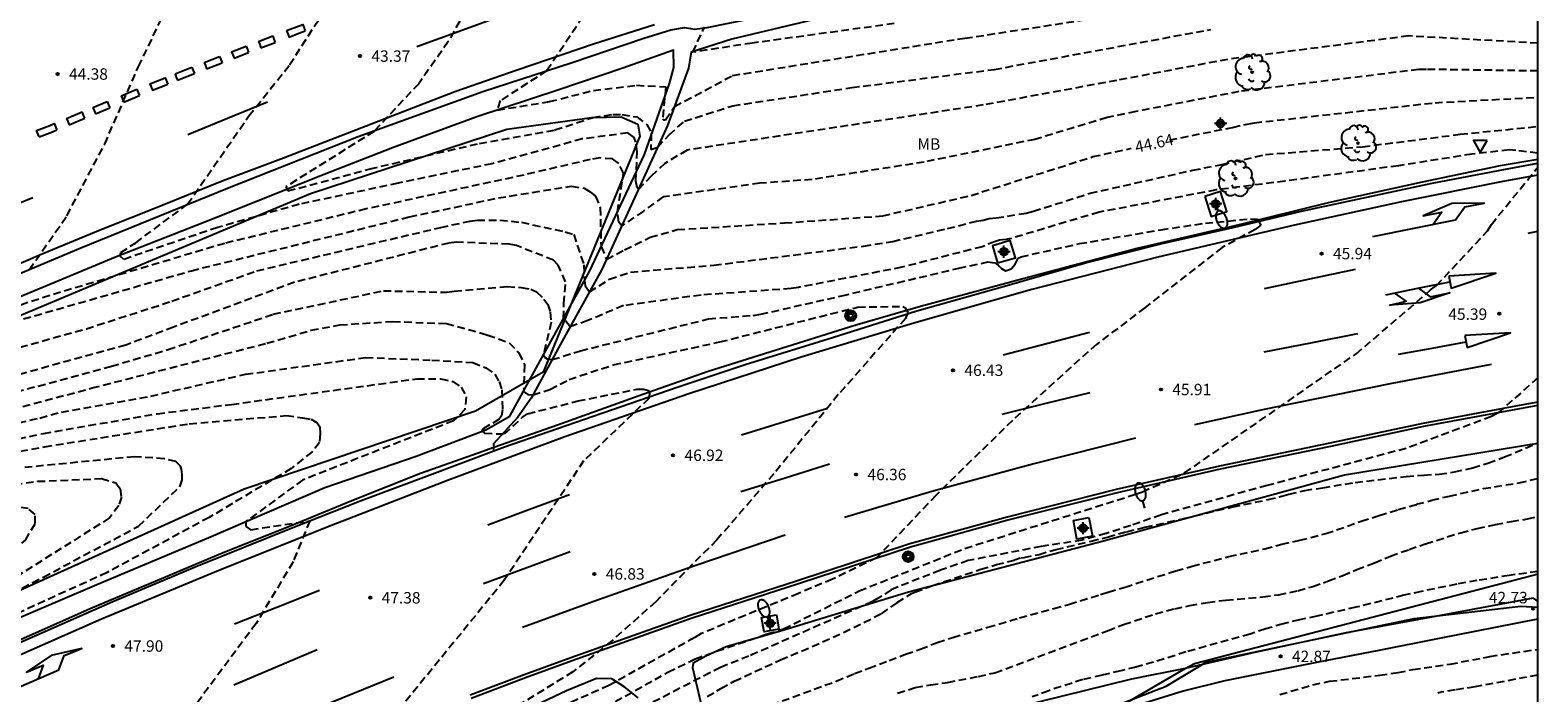
# Model space of a CAD drawing. Units: metres. Extents: x 584843 to 585194, y 4796289 to 4796541.
# Drawn here: x 585095 to 585194, y 4796373 to 4796417 of the extents above; entities that cross this region are included whole.
import ezdxf

# ---------------------------------------------------------------- set-up
doc = ezdxf.new("R2010")
doc.units = ezdxf.units.M
doc.header["$MEASUREMENT"] = 0
doc.linetypes.add('TRAZOS_NORMALES', pattern=[0.75, 0.5, -0.25])
for name, color, linetype in [('010106', 9, 'Continuous'), ('020194', 31, 'TRAZOS_NORMALES'), ('020195', 30, 'TRAZOS_NORMALES'), ('020204', 9, 'Continuous'), ('020307', 24, 'Continuous'), ('020308', 9, 'Continuous'), ('050104', 4, 'Continuous'), ('060102', 9, 'Continuous'), ('060113', 4, 'Continuous'), ('060119', 9, 'Continuous'), ('060124', 9, 'Continuous'), ('060204', 9, 'Continuous'), ('070108', 9, 'VALLA'), ('100106', 63, 'Continuous'), ('100202', 3, 'Continuous'), ('100301', 7, 'Continuous'), ('250202', 9, 'Continuous'), ('260101', 9, 'Continuous'), ('260205', 9, 'Continuous'), ('Centroides', 1, 'Continuous')]:
    doc.layers.add(name, color=color, linetype=linetype)
doc.styles.add('ARIAL', font='arial.ttf', dxfattribs={"height": 1})
doc.styles.add('ARIALI', font='ariali.ttf', dxfattribs={"height": 1})
doc.linetypes.add('VALLA', pattern='A,1,[200,DONOSTI.shx,S=0.1,R=0,X=0,Y=0],1', length=2)

# ---------------------------------------------------------------- blocks, each defined once
blk = doc.blocks.new('Centroide')
for points in [[(0.402, 0), (-0.402, 0)], [(0, -0.402), (0, 0.402)]]:
    blk.add_lwpolyline(points)
for radius in [0.256, 0.159]:
    blk.add_circle((0, 0), radius)
blk = doc.blocks.new('COTAPU')
blk.add_circle((0, 0), 0.075)
blk = doc.blocks.new('HITOKC')
for radius in [0.355, 0.255, 0.13]:
    blk.add_circle((0, 0), radius)
blk = doc.blocks.new('ARBOL')
blk.add_circle((0, 0), 0.0587)
for centre, radius, start, end in [((-0.28, 0.855), 0.3, 359.28777, 173.60777), ((0.097, 0.97), 0.21, 23.15651, 160.46651), ((0.438, 0.881), 0.24, 301.57804, 139.32804), ((-0.564, 0.381), 0.532, 92.28, 254.58), ((-0.091, 0.321), 0.12, 119.14, 310.56), ((0.656, 0.288), 0.443, 319.85562, 114.76562), ((0.819, -0.249), 0.383, 235.52754, 62.02753), ((-0.556, -0.339), 0.555, 142.64, 266.54), ((-0.301, -0.676), 0.45, 213.78, 295.32), ((-0.039, -0.384), 0.21, 189.64, 323.88), ((0.299, -0.624), 0.532, 224.67, 0.24)]:
    blk.add_arc(centre, radius, start, end)
blk = doc.blocks.new('FAREDI')
blk.add_line((0, 0), (0.5, 0))
blk.add_lwpolyline([(0.5, 0, 0.159986), (0.538, -0.117, 0.106322), (0.675, -0.238, 0.071006), (0.858, -0.309, 0.057309), (1.099, -0.337, 0.057309), (1.339, -0.309, 0.071006), (1.522, -0.238, 0.106322), (1.659, -0.117, 0.159986), (1.697, 0, 0.159986), (1.659, 0.117, 0.106322), (1.522, 0.238, 0.071006), (1.339, 0.309, 0.057309), (1.099, 0.337, 0.057309), (0.858, 0.309, 0.071006), (0.675, 0.238, 0.106322), (0.538, 0.117, 0.159986)], format="xyb", close=True)
blk = doc.blocks.new('SETRA')
at = {"linetype": 'Continuous'}
blk.add_lwpolyline([(0.451, 0.26), (-0.45, 0.26), (-0.001, -0.52)], close=True, dxfattribs=at)

msp = doc.modelspace()

# ---------------------------------------------------------------- linework, layer by layer
at = {"layer": '010106'}
msp.add_lwpolyline([(584844.129, 4796290.112), (585194.119, 4796290.105), (585194.124, 4796540.098), (584844.134, 4796540.105)], close=True, dxfattribs=at)
at = {"layer": '020194'}
for points, elevation in [([(585133.453, 4796420.727), (585128.989, 4796414.056), (585125.939, 4796412.108), (585125.749, 4796411.493), (585129.186, 4796412.044), (585132.061, 4796412.784), (585134.901, 4796413.119), (585136.821, 4796413.015), (585136.607, 4796410.906), (585136.677, 4796410.847), (585136.8, 4796410.851), (585137.397, 4796411.723), (585141.213, 4796413.759), (585155.986, 4796416.14), (585156.479, 4796416.202), (585164.301, 4796417.414)], 42.64), ([(585094.982, 4796401.001), (585097.47, 4796404.552), (585099.95, 4796409.256), (585102.166, 4796414.344), (585104.646, 4796419.48)], 44.14), ([(585124.389, 4796419.279), (585122.525, 4796415.992), (585120.589, 4796413.224), (585117.645, 4796410.088), (585111.859, 4796406.456), (585111.989, 4796406.177), (585117.388, 4796407.625), (585124.573, 4796409.304), (585129.533, 4796410.184), (585132.037, 4796411.008), (585133.349, 4796411.2), (585133.941, 4796411.192), (585134.917, 4796411.04), (585135.581, 4796410.552), (585135.869, 4796409.976), (585135.827, 4796408.901), (585136.29, 4796409.056), (585137.036, 4796409.869), (585138.045, 4796410.759), (585141.23, 4796411.774), (585149.044, 4796412.964), (585158.412, 4796414.159), (585172.635, 4796416.781)], 43.14), ([(585194.121, 4796415.881), (585185.638, 4796416.358), (585173.74, 4796414.817), (585166.446, 4796413.437), (585157.677, 4796411.823), (585138.213, 4796408.863), (585136.763, 4796407.988), (585135.869, 4796407.156), (585135.016, 4796406.276), (585134.938, 4796406.394), (585134.857, 4796406.81), (585134.941, 4796408.752), (585134.845, 4796409.384), (585134.733, 4796409.688), (585134.333, 4796409.992), (585131.317, 4796409.592), (585125.397, 4796407.968), (585119.229, 4796406.688), (585112.735, 4796405.301), (585107.372, 4796403.784), (585101.215, 4796401.684), (585100.958, 4796401.894), (585101.005, 4796402.128), (585101.984, 4796402.781), (585105.398, 4796405.304), (585109.422, 4796411.104), (585112.102, 4796414.456), (585114.598, 4796418.36)], 43.64), ([(585194.121, 4796414.057), (585186.797, 4796414.163), (585186.306, 4796414.153), (585174.481, 4796412.705), (585167.705, 4796411.395), (585165.815, 4796410.994), (585161.074, 4796409.567), (585153.791, 4796408.074), (585146.436, 4796406.929), (585143.003, 4796406.683), (585136.653, 4796405.787), (585135.346, 4796404.858), (585133.923, 4796403.881), (585133.728, 4796404.128), (585133.638, 4796404.8), (585134.045, 4796407.336), (585133.725, 4796407.976), (585133.325, 4796408.28), (585132.493, 4796408.344), (585131.853, 4796408.24), (585127.493, 4796407.224), (585117.141, 4796405), (585107.837, 4796402.734), (585096.333, 4796399.311), (585090.22, 4796397.3)], 44.14), ([(585092.235, 4796395.317), (585098.744, 4796397.127), (585104.361, 4796398.943), (585109.947, 4796400.93), (585122.035, 4796403.785), (585123.952, 4796404.197), (585124.437, 4796404.264), (585125.916, 4796404.268), (585127.338, 4796404.118), (585130.207, 4796403.494), (585130.766, 4796403.319), (585131.437, 4796401.319), (585131.471, 4796400.291), (585131.531, 4796399.94), (585131.801, 4796399.542), (585133.111, 4796400.381), (585134.496, 4796400.854), (585139.979, 4796401.301), (585149.821, 4796402.559), (585151.74, 4796402.865), (585155.324, 4796403.706), (585157.244, 4796404.195), (585157.677, 4796404.265), (585158.065, 4796404.379), (585158.53, 4796404.404), (585160.499, 4796404.723), (585160.975, 4796404.844), (585164.7, 4796406.031), (585171.461, 4796407.541), (585173.36, 4796407.923), (585176.225, 4796408.567), (585182.603, 4796409.083), (585189.016, 4796409.898), (585194.121, 4796410.417)], 45.14), ([(585194.121, 4796408.665), (585192.683, 4796408.838), (585192.245, 4796408.869), (585189.795, 4796408.598), (585184.967, 4796407.834), (585177.511, 4796406.824), (585172.975, 4796406.244), (585165.29, 4796404.782), (585159.524, 4796403.065), (585159.169, 4796402.997), (585158.743, 4796402.956), (585158.476, 4796402.867), (585157.604, 4796402.511), (585152.324, 4796401.167), (585145.542, 4796399.843), (585145.057, 4796399.761), (585139.144, 4796399.343), (585134.036, 4796398.644), (585131.707, 4796397.673), (585130.537, 4796397.254), (585130.104, 4796397.799), (585130.121, 4796398.782), (585130.234, 4796400.218), (585129.755, 4796401.301), (585129.438, 4796401.633), (585127.009, 4796402.588), (585126.531, 4796402.68), (585123.055, 4796402.809), (585122.565, 4796402.759), (585112.425, 4796400.179), (585104.469, 4796397.23), (585101.347, 4796396.056), (585091.775, 4796393.417)], 45.64), ([(585127.59, 4796369.36), (585136.963, 4796374.573), (585138.742, 4796375.456), (585143.485, 4796377.085), (585144.558, 4796377.414), (585149.53, 4796379.911), (585156.476, 4796382.704), (585167.748, 4796386.277), (585168.136, 4796386.423), (585170.915, 4796387.655), (585182.175, 4796395.474), (585187.076, 4796399.673), (585187.475, 4796399.965), (585190.822, 4796403.559), (585191.07, 4796403.974), (585194.121, 4796407.73)], 45.64), ([(585092.674, 4796392.585), (585100.388, 4796394.669), (585104.114, 4796395.756), (585111.027, 4796398.082), (585118.274, 4796399.624), (585122.433, 4796399.523), (585122.916, 4796399.603), (585126.393, 4796399.908), (585127.315, 4796399.834), (585127.945, 4796399.738), (585128.333, 4796399.544), (585128.813, 4796399.08), (585129.069, 4796398.728), (585129.229, 4796398.216), (585129.285, 4796397.552), (585128.788, 4796395.401), (585128.844, 4796395.262), (585129.021, 4796395.149), (585129.355, 4796395.098), (585131.206, 4796395.679), (585139.615, 4796397.776), (585142.57, 4796398.008), (585143.059, 4796398.081), (585148.382, 4796399.292), (585156.073, 4796401.105), (585157.99, 4796401.519), (585158.447, 4796401.453), (585158.654, 4796401.295), (585158.872, 4796401.077), (585159.148, 4796400.939), (585159.415, 4796401.018), (585159.544, 4796401.087), (585159.781, 4796401.364), (585159.979, 4796401.77), (585160.166, 4796401.859), (585163.995, 4796402.716), (585169.367, 4796403.628), (585172.277, 4796404.064), (585175.235, 4796404.338), (585175.711, 4796404.322), (585175.915, 4796403.93), (585175.55, 4796403.652), (585173.388, 4796402.465), (585168.308, 4796398.512), (585165.13, 4796396.103), (585164.013, 4796395.113), (585159.596, 4796391.112), (585154.572, 4796386.184), (585150.668, 4796382.072), (585147.772, 4796380.688), (585145.536, 4796379.74), (585139.148, 4796377.104), (585138.725, 4796376.85), (585133.085, 4796373.704), (585128.235, 4796371.548)], 46.14), ([(585093.853, 4796391.835), (585099.132, 4796393.238), (585110.604, 4796396.176), (585113.516, 4796397.029), (585115.399, 4796397.382), (585118.888, 4796397.606), (585122.414, 4796397.462), (585124.653, 4796396.855), (585125.12, 4796396.715), (585126.519, 4796396.202), (585127.172, 4796395.548), (585127.545, 4796394.755), (585127.47, 4796393.008), (585127.757, 4796392.807), (585128.094, 4796392.786), (585129.205, 4796393.14), (585130.464, 4796393.796), (585133.381, 4796394.76), (585140.38, 4796396.264), (585149.436, 4796398.552), (585152.404, 4796398.599), (585152.556, 4796398.511), (585152.732, 4796398.215), (585152.572, 4796397.808), (585148.156, 4796392.8), (585143.916, 4796387.6), (585140.164, 4796383.256), (585136.156, 4796379.2), (585133.276, 4796376.625), (585130.713, 4796374.59), (585127.329, 4796372.517)], 46.64), ([(585086.206, 4796388.193), (585095.934, 4796390.257), (585103.397, 4796391.545), (585108.285, 4796392.161), (585120.469, 4796393.84), (585122.029, 4796393.84), (585122.821, 4796393.672), (585123.381, 4796393.288), (585123.709, 4796392.656), (585123.613, 4796391.816), (585122.877, 4796391.08), (585112.957, 4796387.193), (585109.233, 4796384.469), (585109.216, 4796384.147), (585109.557, 4796383.932), (585113.42, 4796384.509), (585112.325, 4796381.811), (585109.901, 4796377.779), (585103.757, 4796369.515)], 47.64), ([(585194.121, 4796393.9), (585191.511, 4796391.596), (585191.082, 4796391.36), (585185.467, 4796389.271), (585176.344, 4796386.833), (585169.388, 4796384.907), (585167.38, 4796384.199), (585165.763, 4796383.681), (585164.184, 4796383.239), (585161.495, 4796382.835), (585156.693, 4796381.902), (585154.864, 4796381.268), (585152.086, 4796380.182), (585151.638, 4796379.974), (585150.822, 4796379.449), (585150.402, 4796379.204), (585142.27, 4796375.624), (585140.418, 4796374.889), (585134.214, 4796371.691)], 45.14), ([(585084.094, 4796387.163), (585095.998, 4796389.379), (585105.509, 4796390.891), (585111.885, 4796391.427), (585112.957, 4796391.283), (585113.509, 4796391.179), (585113.917, 4796390.955), (585114.085, 4796390.691), (585114.109, 4796390.227), (585114.053, 4796389.659), (585113.581, 4796389.043), (585112.205, 4796387.947), (585106.821, 4796384.739), (585100.109, 4796381.115), (585089.535, 4796376.309)], 48.14), ([(585075.406, 4796369.876), (585083.854, 4796374.604), (585095.917, 4796380.819), (585102.173, 4796384.163), (585104.877, 4796386.755), (585105.029, 4796387.195), (585105.029, 4796387.563), (585104.989, 4796387.899), (585104.933, 4796388.107), (585104.629, 4796388.419), (585103.853, 4796388.587), (585101.909, 4796388.723), (585094.294, 4796387.979), (585085.51, 4796386.651), (585075.95, 4796384.46), (585066.942, 4796381.892), (585057.782, 4796378.868), (585046.669, 4796374.322), (585043.013, 4796372.394)], 48.64), ([(585044.913, 4796372.341), (585048.178, 4796374.1), (585059.75, 4796378.812), (585065.398, 4796380.764), (585072.414, 4796382.644), (585081.998, 4796385.011), (585088.83, 4796386.211), (585095.541, 4796387.107), (585099.733, 4796387.283), (585100.685, 4796387.003), (585100.973, 4796386.611), (585101.045, 4796386.075), (585100.877, 4796385.515), (585100.261, 4796384.699), (585092.717, 4796379.931), (585086.39, 4796376.556), (585073.206, 4796369.188)], 49.14), ([(585143.756, 4796372.426), (585148.02, 4796373.978), (585149.22, 4796374.49), (585150.164, 4796374.826), (585151.496, 4796375.35), (585152.58, 4796375.754), (585153.54, 4796376.09), (585154.656, 4796376.518), (585155.684, 4796376.858), (585157.984, 4796377.518), (585160.067, 4796378.138), (585162.323, 4796378.746), (585163.339, 4796379.042), (585165.387, 4796379.666), (585165.895, 4796379.838), (585166.995, 4796380.154), (585169.131, 4796380.85), (585170.327, 4796381.222), (585171.411, 4796381.53), (585173.827, 4796382.169), (585176.183, 4796382.677), (585177.299, 4796382.969), (585178.475, 4796383.233), (585180.195, 4796383.673), (585182.519, 4796384.485), (585183.699, 4796384.873), (585184.939, 4796385.249), (585186.159, 4796385.597), (585187.159, 4796385.861), (585188.319, 4796386.141), (585190.531, 4796386.625), (585192.887, 4796387.013), (585194.121, 4796387.291)], 44.14), ([(585152.044, 4796373.194), (585153.216, 4796373.566), (585154.22, 4796373.738), (585155.34, 4796373.898), (585157.359, 4796374.294), (585158.451, 4796374.538), (585165.855, 4796377.294), (585166.907, 4796377.706), (585168.991, 4796378.406), (585170.259, 4796378.738), (585171.255, 4796378.95), (585172.419, 4796379.154), (585173.619, 4796379.306), (585176.051, 4796379.522), (585177.087, 4796379.661), (585178.343, 4796379.925), (585179.339, 4796380.201), (585180.367, 4796380.565), (585181.299, 4796380.929), (585182.231, 4796381.317), (585183.383, 4796381.757), (585184.439, 4796382.189), (585185.659, 4796382.633), (585186.743, 4796383.005), (585189.055, 4796383.733), (585190.143, 4796384.005), (585191.347, 4796384.273), (585192.387, 4796384.473), (585193.435, 4796384.633), (585194.121, 4796384.787)], 43.64), ([(585194.121, 4796381.189), (585192.243, 4796380.929), (585190.115, 4796380.585), (585188.795, 4796380.353), (585186.471, 4796379.877), (585185.323, 4796379.625), (585182.171, 4796378.833), (585179.599, 4796378.253), (585178.463, 4796378.014), (585177.383, 4796377.75), (585176.243, 4796377.41), (585175.223, 4796377.078), (585171.003, 4796375.898), (585168.871, 4796375.222), (585167.711, 4796374.91), (585166.711, 4796374.662), (585165.491, 4796374.37), (585164.227, 4796374.09), (585161.983, 4796373.358), (585160.899, 4796372.946)], 43.14), ([(585177.179, 4796373.106), (585179.339, 4796373.746), (585180.431, 4796373.974), (585183.731, 4796374.369), (585184.935, 4796374.557), (585185.919, 4796374.741), (585188.371, 4796375.105), (585190.543, 4796375.509), (585190.975, 4796375.613), (585194.12, 4796376.07)], 43.14), ([(585194.12, 4796374.385), (585189.983, 4796373.605), (585188.683, 4796373.409), (585187.763, 4796373.249), (585187.547, 4796373.193)], 43.64)]:
    msp.add_lwpolyline(points, dxfattribs=dict(at, elevation=elevation))
at = {"layer": '020195'}
for points, elevation in [([(585151.83, 4796417.171), (585142.498, 4796415.887), (585138.589, 4796415.295), (585139.373, 4796416.927)], 42.14), ([(585169.937, 4796409.53), (585174.066, 4796410.356), (585175.015, 4796410.573), (585175.497, 4796410.654), (585187.366, 4796411.973), (585194.121, 4796412.327)], 44.64), ([(585093.18, 4796397.359), (585105.645, 4796400.938), (585119.985, 4796404.477), (585125.818, 4796405.719), (585130.618, 4796406.494), (585131.461, 4796406.36), (585131.857, 4796406.116), (585132.205, 4796405.832), (585132.509, 4796405.064), (585132.568, 4796402.523), (585132.921, 4796401.685), (585134.113, 4796402.308), (585135.8, 4796403.146), (585137.575, 4796403.637), (585144.615, 4796404.077), (585151.078, 4796404.539), (585156.882, 4796405.885), (585164.891, 4796408.43), (585167.401, 4796408.979)], 44.64), ([(585085.535, 4796388.944), (585095.689, 4796391.265), (585097.1, 4796391.653), (585102.972, 4796392.704), (585109.199, 4796394.135), (585117.096, 4796395.239), (585121.44, 4796395.067), (585124.139, 4796394.908), (585124.997, 4796394.56), (585125.589, 4796394.152), (585125.861, 4796393.664), (585126.053, 4796393.112), (585126.085, 4796391.832), (585126.025, 4796391.398), (585125.879, 4796391.194), (585124.814, 4796390.552), (585124.741, 4796390.42), (585124.916, 4796390.26), (585126.221, 4796390.216), (585127.405, 4796391.312), (585127.741, 4796391.544), (585131.053, 4796392.384), (585134.925, 4796393.16), (585135.372, 4796393.16), (585135.692, 4796393.08), (585135.74, 4796392.848), (585135.708, 4796392.552), (585131.421, 4796388.448), (585126.204, 4796380.609), (585118.527, 4796371.184)], 47.14), ([(585139.536, 4796372.966), (585140.432, 4796373.494), (585141.308, 4796373.978), (585144.352, 4796375.382), (585146.44, 4796376.254), (585148.496, 4796377.174), (585150.992, 4796378.414), (585152.024, 4796379.142), (585152.968, 4796379.734), (585153.188, 4796379.834), (585154.364, 4796380.266), (585157.528, 4796381.334), (585158.548, 4796381.634), (585159.632, 4796381.918), (585160.14, 4796382.082), (585160.36, 4796382.11), (585161.344, 4796382.31), (585162.463, 4796382.63), (585164.767, 4796383.174), (585165.843, 4796383.45), (585167.083, 4796383.794), (585168.323, 4796384.098), (585170.863, 4796384.661), (585173.015, 4796385.189), (585174.079, 4796385.429), (585176.399, 4796385.909), (585177.295, 4796386.133), (585177.767, 4796386.269), (585178.807, 4796386.509), (585179.991, 4796386.685), (585182.119, 4796387.037), (585185.479, 4796387.421), (585186.631, 4796387.517), (585187.643, 4796387.577), (585188.651, 4796387.721), (585189.843, 4796387.993), (585190.847, 4796388.309), (585191.939, 4796388.705), (585194.121, 4796389.636)], 44.64), ([(585073.83, 4796370.354), (585082.974, 4796375.466), (585090.509, 4796379.641), (585094.741, 4796383.249), (585095.389, 4796384.345), (585095.373, 4796384.937), (585094.909, 4796385.313), (585092.118, 4796385.681), (585084.83, 4796385.025), (585080.691, 4796384.069)], 49.64)]:
    msp.add_lwpolyline(points, dxfattribs=dict(at, elevation=elevation))
at = {"layer": '050104', "flags": 128}
for points in [[(585193.815, 4796379.425), (585187.371, 4796378.229), (585181.523, 4796377.153), (585175.615, 4796375.886), (585170.955, 4796374.808)], [(585193.815, 4796379.425), (585194.121, 4796379.223)], [(585194.12, 4796378.049), (585193.891, 4796378.009), (585187.635, 4796376.793), (585183.667, 4796375.993), (585179.579, 4796375.214), (585173.547, 4796373.994), (585170.815, 4796373.322), (585167.632, 4796372.349), (585158.887, 4796369.738), (585147.319, 4796366.607), (585131.719, 4796361.446), (585112.447, 4796352.628), (585101.816, 4796347.721), (585099.821, 4796346.713)], [(585170.955, 4796374.808), (585167.418, 4796374.116), (585158.343, 4796371.877), (585146.634, 4796368.683), (585130.917, 4796363.485), (585111.53, 4796354.614), (585100.862, 4796349.69), (585087.608, 4796342.972), (585071.472, 4796334.199), (585043.177, 4796318.772), (585029.336, 4796311.508), (585027.523, 4796310.583), (585008.959, 4796301.607), (585002.215, 4796298.292), (584996.423, 4796295.356), (584991.415, 4796292.872), (584987.779, 4796291.212), (584986.401, 4796290.625), (584985.13, 4796290.109)]]:
    msp.add_lwpolyline(points, dxfattribs=at)
at = {"layer": '060102', "flags": 128}
for points in [[(585090.392, 4796399.097), (585098.384, 4796402.453), (585108.12, 4796406.408), (585116.603, 4796409.744), (585124.803, 4796412.716), (585130.659, 4796414.607), (585135.375, 4796416.211), (585137.155, 4796416.767), (585138.051, 4796416.907), (585138.723, 4796416.799), (585139.535, 4796416.907), (585143.959, 4796417.803), (585148.967, 4796418.867), (585155.183, 4796420.459), (585162.042, 4796422.395), (585167.79, 4796423.734), (585173.158, 4796424.974), (585178.71, 4796426.374), (585182.846, 4796427.146), (585190.326, 4796428.266), (585194.122, 4796428.629)], [(585125.528, 4796389.105), (585126.219, 4796389.364), (585132.051, 4796391.388), (585137.574, 4796393.288), (585142.046, 4796394.788), (585147.77, 4796396.556), (585153.326, 4796398.315), (585159.086, 4796399.927), (585164.402, 4796401.447), (585169.434, 4796402.723), (585174.098, 4796403.787), (585178.602, 4796404.843), (585187.181, 4796406.691), (585191.989, 4796407.602), (585194.121, 4796408.009)], [(585194.121, 4796392.301), (585193.129, 4796392.127), (585186.565, 4796390.911), (585180.445, 4796389.615), (585173.197, 4796388.111), (585166.421, 4796386.572), (585159.242, 4796384.756), (585152.846, 4796382.996), (585145.474, 4796380.58), (585138.426, 4796378.304), (585130.89, 4796375.621), (585127.694, 4796374.469), (585123.954, 4796373.053)], [(585083.651, 4796371.754), (585089.231, 4796374.314), (585094.579, 4796376.613), (585100.483, 4796379.217), (585106.011, 4796381.525), (585112.195, 4796384.025), (585116.799, 4796385.845), (585121.095, 4796387.444), (585125.528, 4796389.105)]]:
    msp.add_lwpolyline(points, dxfattribs=at)
at = {"layer": '060113', "flags": 128}
for points in [[(585194.122, 4796427.765), (585191.594, 4796427.494), (585186.714, 4796426.886), (585181.878, 4796426.122), (585176.378, 4796424.942), (585170.526, 4796423.526), (585161.466, 4796421.559), (585156.558, 4796420.211), (585151.315, 4796418.719), (585146.139, 4796417.339), (585141.155, 4796416.155), (585138.491, 4796415.287), (585138.315, 4796414.235)], [(585138.315, 4796414.235), (585136.939, 4796410.471), (585135.003, 4796406.248), (585132.619, 4796401.024), (585129.907, 4796396.112), (585127.971, 4796392.56), (585127.087, 4796391.312), (585125.507, 4796389.568), (585125.518, 4796389.324)], [(585126.571, 4796391.38), (585128.575, 4796395.012), (585131.803, 4796400.896), (585135.415, 4796408.58), (585137.067, 4796413.231), (585137.351, 4796414.287)], [(585033.354, 4796348.924), (585037.511, 4796351.047), (585044.735, 4796354.747), (585051.164, 4796357.915), (585058.952, 4796361.799), (585067.392, 4796365.802), (585076.52, 4796370.058), (585084.592, 4796373.83), (585092.343, 4796377.313), (585099.439, 4796380.329), (585106.791, 4796383.417), (585114.423, 4796386.705), (585120.419, 4796388.752), (585124.983, 4796390.484), (585126.571, 4796391.38)], [(585125.528, 4796389.105), (585125.518, 4796389.324)]]:
    msp.add_lwpolyline(points, dxfattribs=at)
at = {"layer": '060113'}
msp.add_lwpolyline([(585137.351, 4796414.287), (585137.319, 4796415.435), (585134.007, 4796414.235), (585129.783, 4796412.812), (585124.399, 4796411.052), (585118.855, 4796409.016), (585113.859, 4796407.072), (585107.144, 4796404.376), (585100.668, 4796401.829), (585093.048, 4796398.669), (585086.948, 4796395.841), (585080.852, 4796393.333), (585074.744, 4796390.557), (585067.496, 4796387.002), (585061.392, 4796384.194), (585054.244, 4796380.826), (585049.316, 4796378.374), (585042.988, 4796375.298), (585036.392, 4796371.911)], dxfattribs=at)
at = {"layer": '060119', "flags": 128}
for points in [[(585194.121, 4796408.239), (585191.657, 4796407.83), (585186.533, 4796406.755), (585180.353, 4796405.399), (585174.502, 4796403.959), (585167.886, 4796402.423), (585160.37, 4796400.423), (585153.55, 4796398.583), (585149.242, 4796397.336), (585144.414, 4796395.828), (585139.614, 4796394.316), (585135.302, 4796392.816), (585129.711, 4796390.796), (585125.518, 4796389.324)], [(585194.121, 4796392.082), (585193.167, 4796391.914), (585186.607, 4796390.699), (585180.489, 4796389.403), (585173.243, 4796387.9), (585166.471, 4796386.362), (585159.297, 4796384.547), (585152.908, 4796382.789), (585145.541, 4796380.374), (585138.495, 4796378.099), (585130.963, 4796375.417), (585127.769, 4796374.266), (585124.03, 4796372.851)], [(585125.518, 4796389.324), (585124.495, 4796388.964), (585120.699, 4796387.62), (585116.183, 4796385.817), (585112.091, 4796384.133), (585107.735, 4796382.409), (585104.095, 4796380.881), (585099.139, 4796378.801), (585089.499, 4796374.526), (585082.004, 4796371.162), (585076.888, 4796368.958)]]:
    msp.add_lwpolyline(points, dxfattribs=at)
at = {"layer": '060124', "flags": 128}
for points in [[(585172.23, 4796405.807), (585172.649, 4796404.499), (585173.686, 4796404.831), (585173.267, 4796406.139), (585172.23, 4796405.807)], [(585158.626, 4796401.447), (585159.789, 4796401.789), (585159.458, 4796402.915), (585158.295, 4796402.573), (585158.626, 4796401.447)], [(585164.629, 4796384.736), (585164.861, 4796383.512), (585163.837, 4796383.316), (585163.606, 4796384.54), (585164.629, 4796384.736)], [(585144.086, 4796378.336), (585144.251, 4796377.401), (585143.274, 4796377.228), (585143.109, 4796378.163), (585144.086, 4796378.336)]]:
    msp.add_lwpolyline(points, dxfattribs=at)
at = {"layer": '070108', "flags": 128}
for points in [[(585170.955, 4796374.808), (585171.551, 4796375.153), (585193.811, 4796380.942), (585194.121, 4796381.025)], [(585099.821, 4796346.713), (585103.422, 4796348.195), (585110.492, 4796351.415), (585123.722, 4796357.444), (585137.742, 4796363.354), (585145.792, 4796366.334), (585154.781, 4796368.903), (585160.641, 4796370.513), (585166.361, 4796372.153), (585170.955, 4796374.808)]]:
    msp.add_lwpolyline(points, dxfattribs=at)
at = {"layer": '100106', "color": 63, "flags": 128}
for points in [[(585045.416, 4796375.436), (585055.676, 4796380.462), (585076.892, 4796390.325), (585093.38, 4796397.573), (585113.483, 4796406.012), (585126.379, 4796410.228), (585131.963, 4796411.004), (585133.883, 4796411.044), (585134.987, 4796410.556), (585135.107, 4796409.78), (585128.771, 4796394.268), (585124.323, 4796391.708), (585109.115, 4796386.589), (585084.556, 4796375.518), (585045.143, 4796356.447)], [(585134.996, 4796372.881), (585134.132, 4796373.581), (585133.272, 4796374.145), (585132.272, 4796374.153), (585130.304, 4796373.349), (585128.292, 4796372.401)]]:
    msp.add_lwpolyline(points, dxfattribs=at)
at = {"layer": '100106', "color": 63}
msp.add_lwpolyline([(585194.121, 4796389.595), (585181.427, 4796387.509), (585165.575, 4796383.186), (585152.772, 4796379.826), (585144.348, 4796377.262), (585140.796, 4796376.242), (585139.46, 4796375.614), (585138.608, 4796375.158), (585138.572, 4796374.882), (585139.184, 4796372.255), (585141.188, 4796369.819), (585143.564, 4796368.019), (585145.916, 4796367.822), (585148.508, 4796368.01), (585153.395, 4796369.046), (585160.675, 4796370.418), (585166.491, 4796372.402), (585169.707, 4796373.662), (585172.339, 4796375.238), (585185.987, 4796378.105), (585193.003, 4796378.909), (585194.121, 4796378.839)], dxfattribs=at)
at = {"layer": '260101', "flags": 128}
for points in [[(585126.003, 4796417.656), (585123.233, 4796416.646), (585120.463, 4796415.636)], [(585092.044, 4796400.433), (585095.892, 4796402.061), (585099.652, 4796403.628), (585103.728, 4796405.236), (585107.676, 4796406.852), (585111.699, 4796408.36), (585122.967, 4796412.72), (585127.043, 4796414.132), (585132.067, 4796415.835), (585136.071, 4796417.115)], [(585111.906, 4796416.709), (585112.556, 4796416.958), (585112.968, 4796417.114), (585113.127, 4796416.693)], [(585111.906, 4796416.709), (585112.067, 4796416.289), (585112.716, 4796416.538), (585113.127, 4796416.693)], [(585108.285, 4796415.32), (585109.244, 4796415.688)], [(585109.244, 4796415.688), (585109.324, 4796415.478), (585109.405, 4796415.268)], [(585110.052, 4796415.998), (585110.99, 4796416.358)], [(585110.052, 4796415.998), (585110.133, 4796415.788), (585110.214, 4796415.578)], [(585110.214, 4796415.578), (585111.152, 4796415.938)], [(585110.99, 4796416.358), (585111.071, 4796416.148), (585111.152, 4796415.938)], [(585106.481, 4796414.617), (585107.492, 4796415.015)], [(585106.481, 4796414.617), (585106.564, 4796414.407), (585106.646, 4796414.198)], [(585106.646, 4796414.198), (585107.657, 4796414.596)], [(585107.492, 4796415.015), (585107.574, 4796414.805), (585107.657, 4796414.596)], [(585108.285, 4796415.32), (585108.366, 4796415.11), (585108.446, 4796414.9)], [(585108.446, 4796414.9), (585109.405, 4796415.268)], [(585102.922, 4796413.214), (585103.927, 4796413.61), (585104.092, 4796413.191)], [(585104.572, 4796413.863), (585105.683, 4796414.301)], [(585104.572, 4796413.863), (585104.654, 4796413.654), (585104.737, 4796413.445)], [(585104.737, 4796413.445), (585105.848, 4796413.883)], [(585105.683, 4796414.301), (585105.766, 4796414.092), (585105.848, 4796413.883)], [(585101.035, 4796412.432), (585102.068, 4796412.86)], [(585102.068, 4796412.86), (585102.154, 4796412.652), (585102.24, 4796412.444)], [(585102.922, 4796413.214), (585103.088, 4796412.796), (585104.092, 4796413.191)], [(585099.171, 4796411.66), (585100.107, 4796412.048)], [(585099.171, 4796411.66), (585099.258, 4796411.452), (585099.344, 4796411.244)], [(585099.344, 4796411.244), (585100.28, 4796411.632)], [(585100.107, 4796412.048), (585100.194, 4796411.84), (585100.28, 4796411.632)], [(585101.035, 4796412.432), (585101.121, 4796412.224), (585101.207, 4796412.016)], [(585101.207, 4796412.016), (585102.24, 4796412.444)], [(585110.64, 4796412.004), (585108.024, 4796410.934), (585105.408, 4796409.864)], [(585095.64, 4796409.724), (585095.474, 4796410.142), (585096.342, 4796410.487), (585096.628, 4796410.605), (585096.801, 4796410.19)], [(585097.432, 4796410.938), (585098.478, 4796411.372)], [(585097.432, 4796410.938), (585097.518, 4796410.731), (585097.605, 4796410.523)], [(585097.605, 4796410.523), (585098.651, 4796410.957)], [(585098.651, 4796410.957), (585098.564, 4796411.165), (585098.478, 4796411.372)], [(585095.64, 4796409.724), (585096.512, 4796410.07), (585096.801, 4796410.19)], [(585194.121, 4796407.215), (585191.829, 4796406.796), (585185.165, 4796405.469), (585178.138, 4796403.929), (585169.162, 4796401.833), (585160.882, 4796399.705), (585153.126, 4796397.502), (585145.714, 4796395.266), (585138.342, 4796392.854), (585130.175, 4796390.034), (585122.471, 4796387.158), (585114.847, 4796384.199), (585107.551, 4796381.299), (585099.747, 4796378.059), (585093.271, 4796375.199), (585085.963, 4796371.964), (585078.964, 4796368.732), (585071.384, 4796365.172), (585063.848, 4796361.564), (585057.612, 4796358.521), (585050.972, 4796355.249), (585050.087, 4796354.775)], [(585095.216, 4796405.725), (585092.896, 4796404.785), (585090.576, 4796403.845)], [(585183.289, 4796403.189), (585188.709, 4796404.281), (585189.333, 4796405.125), (585190.597, 4796405.372), (585188.473, 4796405.353), (585186.597, 4796404.537), (585187.821, 4796404.789), (585187.241, 4796403.981)], [(585193.477, 4796403.416), (585193.799, 4796403.475), (585194.121, 4796403.534)], [(585176.157, 4796399.761), (585179.145, 4796400.403), (585182.133, 4796401.045)], [(585188.269, 4796400.577), (585188.433, 4796399.793), (585191.361, 4796400.781), (585188.269, 4796400.577)], [(585184.129, 4796399.353), (585186.237, 4796399.784), (585188.344, 4796400.216)], [(585186.289, 4796399.795), (585187.053, 4796399.233), (585188.337, 4796399.497), (585186.381, 4796398.829), (585184.401, 4796398.685), (585185.481, 4796398.941), (585184.717, 4796399.473)], [(585158.998, 4796395.413), (585161.83, 4796396.159), (585164.662, 4796396.905)], [(585176.141, 4796395.609), (585179.215, 4796396.211), (585182.289, 4796396.813)], [(585189.323, 4796396.687), (585189.481, 4796395.899), (585192.321, 4796396.855), (585189.323, 4796396.687)], [(585184.965, 4796395.451), (585187.186, 4796395.86), (585189.407, 4796396.269)], [(585191.049, 4796394.773), (585184.413, 4796393.521), (585176.037, 4796391.793), (585171.569, 4796390.809)], [(585158.914, 4796391.514), (585161.806, 4796392.231), (585164.698, 4796392.949)], [(585141.798, 4796390.166), (585144.622, 4796391.036), (585147.446, 4796391.906)], [(585167.682, 4796389.949), (585161.002, 4796388.246), (585154.306, 4796386.43), (585148.558, 4796384.73)], [(585141.746, 4796386.438), (585144.656, 4796387.342), (585147.566, 4796388.246)], [(585125.115, 4796384.254), (585127.809, 4796385.25), (585130.502, 4796386.246)], [(585144.658, 4796383.57), (585138.726, 4796381.566), (585132.034, 4796379.194), (585127.41, 4796377.515)], [(585124.851, 4796380.391), (585127.694, 4796381.447), (585130.538, 4796382.502)], [(585108.475, 4796377.739), (585111.265, 4796378.853), (585114.055, 4796379.967)], [(585091.819, 4796372.52), (585096.939, 4796374.731), (585097.295, 4796375.663), (585098.451, 4796376.123), (585096.439, 4796375.675), (585094.815, 4796374.579), (585095.895, 4796375.035), (585095.587, 4796374.139)], [(585108.435, 4796373.743), (585111.175, 4796374.901), (585113.915, 4796376.059)], [(585118.955, 4796374.235), (585112.867, 4796371.763), (585103.987, 4796368.023)]]:
    msp.add_lwpolyline(points, dxfattribs=at)

# ---------------------------------------------------------------- block references
at = {"layer": '020204', "rotation": 359.9987685839998}
for p in [(585116.725, 4796415.034, 43.368), (585096.854, 4796413.858, 44.384), (585179.915, 4796402.065, 45.944), (585191.587, 4796398.113, 45.392), (585155.692, 4796394.402, 46.432), (585169.356, 4796393.137, 45.912), (585137.3, 4796388.818, 46.92), (585149.324, 4796387.554, 46.36), (585132.124, 4796381.026, 46.832), (585117.397, 4796379.459, 47.384), (585193.816, 4796378.752, 42.73), (585100.493, 4796376.291, 47.896), (585177.216, 4796375.609, 42.868)]:
    msp.add_blockref('COTAPU', p, dxfattribs=at)
at = {"layer": '060204', "rotation": 359.9987685839998}
for p in [(585148.97, 4796397.984), (585152.75, 4796382.16)]:
    msp.add_blockref('HITOKC', p, dxfattribs=at)
at = {"layer": '100202', "rotation": 359.9987685839998}
for p in [(585175.354, 4796413.971), (585182.306, 4796409.315), (585174.258, 4796406.995)]:
    msp.add_blockref('ARBOL', p, dxfattribs=at)
at = {"layer": '250202'}
for p, rotation in [((585172.942, 4796405.319), 291.585168604216), ((585168.309, 4796385.352), 105.7601685826671), ((585143.694, 4796377.752), 113.2139685594508)]:
    msp.add_blockref('FAREDI', p, dxfattribs=dict(at, rotation=rotation))
at = {"layer": '260205', "rotation": 359.9987685839998}
msp.add_blockref('SETRA', (585190.341, 4796409.234), dxfattribs=at)
at = {"layer": 'Centroides', "rotation": 359.9987685839998}
for p in [(585173.275, 4796410.604), (585172.953, 4796405.325), (585159.042, 4796402.186), (585164.245, 4796384.03), (585143.679, 4796377.781)]:
    msp.add_blockref('Centroide', p, dxfattribs=at)

# ---------------------------------------------------------------- texts
at = {"layer": '020307', "style": 'ARIALI'}
msp.add_text('44.64', height=0.75, rotation=12.24877, dxfattribs=at).set_placement((585167.742, 4796408.68))
at = {"layer": '020308', "style": 'ARIAL'}
for s, p in [('43.37', (585117.475, 4796414.659)), ('44.38', (585097.604, 4796413.483)), ('45.94', (585180.665, 4796401.69)), ('45.39', (585188.24, 4796397.712)), ('46.43', (585156.442, 4796394.027)), ('45.91', (585170.105, 4796392.762)), ('46.92', (585138.05, 4796388.443)), ('46.36', (585150.074, 4796387.179)), ('46.83', (585132.874, 4796380.651)), ('47.38', (585118.147, 4796379.084)), ('42.73', (585190.905, 4796379.096)), ('47.90', (585101.243, 4796375.916)), ('42.87', (585177.966, 4796375.234))]:
    msp.add_text(s, height=0.75, rotation=359.99877, dxfattribs=at).set_placement(p)
at = {"layer": '100301', "style": 'ARIAL'}
msp.add_text('MB', height=0.75, rotation=359.99877, dxfattribs=at).set_placement((585153.354, 4796408.884))

doc.saveas('drawing.dxf')
